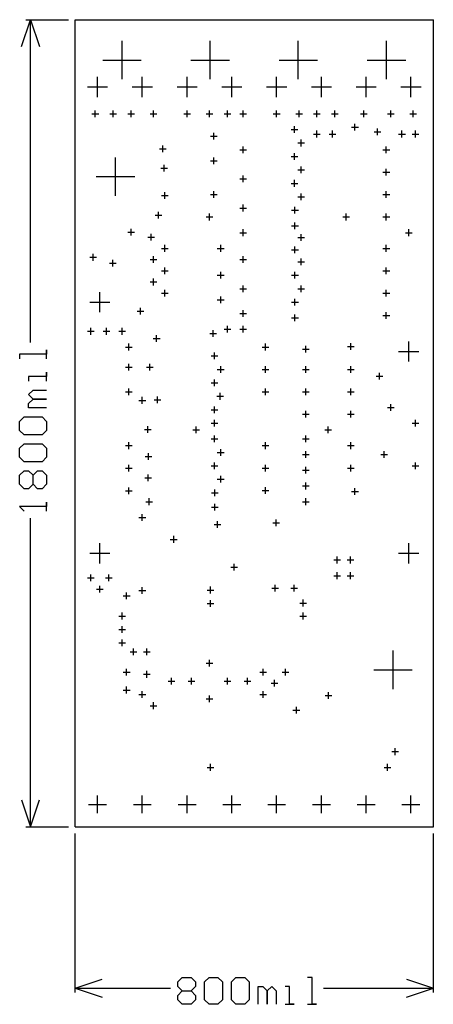
# Model space of a CAD drawing. Extents: x -0.12 to 0.8, y -0.4 to 1.8.
import ezdxf

# ---------------------------------------------------------------- set-up
doc = ezdxf.new("R2010")
doc.units = 0
doc.layers.add('gg1', color=1, linetype='CONTINUOUS')

msp = doc.modelspace()

# ---------------------------------------------------------------- linework, layer by layer
at = {"layer": 'gg1', "color": 1}
for points in [[(-0.12, 1.74), (-0.1, 1.8), (-0.08, 1.74)], [(-0.11, 1.8), (-0.015, 1.8)], [(-0.1, 1.0799), (-0.1, 1.8)], [(0, 0), (0.8, 0), (0.8, 1.8)], [(0, 1.8), (0.8, 1.8)], [(0, 0), (0, 1.8)], [(0.1047, 1.667), (0.1047, 1.753)], [(0.3016, 1.667), (0.3016, 1.753)], [(0.4984, 1.667), (0.4984, 1.753)], [(0.6953, 1.667), (0.6953, 1.753)], [(0.0617, 1.71), (0.1477, 1.71)], [(0.2586, 1.71), (0.3446, 1.71)], [(0.4554, 1.71), (0.5414, 1.71)], [(0.6523, 1.71), (0.7383, 1.71)], [(0.05, 1.6275), (0.05, 1.6725)], [(0.15, 1.6275), (0.15, 1.6725)], [(0.25, 1.6275), (0.25, 1.6725)], [(0.35, 1.6275), (0.35, 1.6725)], [(0.45, 1.6275), (0.45, 1.6725)], [(0.55, 1.6275), (0.55, 1.6725)], [(0.65, 1.6275), (0.65, 1.6725)], [(0.75, 1.6275), (0.75, 1.6725)], [(0.0275, 1.65), (0.0725, 1.65)], [(0.1275, 1.65), (0.1725, 1.65)], [(0.2275, 1.65), (0.2725, 1.65)], [(0.3275, 1.65), (0.3725, 1.65)], [(0.4275, 1.65), (0.4725, 1.65)], [(0.5275, 1.65), (0.5725, 1.65)], [(0.6275, 1.65), (0.6725, 1.65)], [(0.7275, 1.65), (0.7725, 1.65)], [(0.0375, 1.59), (0.0525, 1.59)], [(0.045, 1.5825), (0.045, 1.5975)], [(0.0775, 1.59), (0.0925, 1.59)], [(0.085, 1.5825), (0.085, 1.5975)], [(0.1175, 1.59), (0.1325, 1.59)], [(0.125, 1.5825), (0.125, 1.5975)], [(0.1675, 1.59), (0.1825, 1.59)], [(0.175, 1.5825), (0.175, 1.5975)], [(0.2425, 1.59), (0.2575, 1.59)], [(0.25, 1.5825), (0.25, 1.5975)], [(0.2925, 1.59), (0.3075, 1.59)], [(0.3, 1.5825), (0.3, 1.5975)], [(0.3325, 1.59), (0.3475, 1.59)], [(0.34, 1.5825), (0.34, 1.5975)], [(0.3675, 1.59), (0.3825, 1.59)], [(0.375, 1.5825), (0.375, 1.5975)], [(0.4425, 1.59), (0.4575, 1.59)], [(0.45, 1.5825), (0.45, 1.5975)], [(0.4925, 1.59), (0.5075, 1.59)], [(0.5, 1.5825), (0.5, 1.5975)], [(0.5325, 1.59), (0.5475, 1.59)], [(0.54, 1.5825), (0.54, 1.5975)], [(0.5725, 1.59), (0.5875, 1.59)], [(0.58, 1.5825), (0.58, 1.5975)], [(0.6375, 1.59), (0.6525, 1.59)], [(0.645, 1.5825), (0.645, 1.5975)], [(0.6975, 1.59), (0.7125, 1.59)], [(0.705, 1.5825), (0.705, 1.5975)], [(0.7475, 1.59), (0.7625, 1.59)], [(0.755, 1.5825), (0.755, 1.5975)], [(0.49, 1.5475), (0.49, 1.5625)], [(0.6175, 1.56), (0.6325, 1.56)], [(0.625, 1.5525), (0.625, 1.5675)], [(0.3025, 1.54), (0.3175, 1.54)], [(0.31, 1.5325), (0.31, 1.5475)], [(0.4825, 1.555), (0.4975, 1.555)], [(0.5325, 1.545), (0.5475, 1.545)], [(0.54, 1.5375), (0.54, 1.5525)], [(0.5675, 1.545), (0.5825, 1.545)], [(0.575, 1.5375), (0.575, 1.5525)], [(0.6675, 1.55), (0.6825, 1.55)], [(0.675, 1.5425), (0.675, 1.5575)], [(0.7225, 1.545), (0.7375, 1.545)], [(0.73, 1.5375), (0.73, 1.5525)], [(0.7525, 1.545), (0.7675, 1.545)], [(0.76, 1.5375), (0.76, 1.5525)], [(0.196, 1.5045), (0.196, 1.5195)], [(0.375, 1.5025), (0.375, 1.5175)], [(0.4975, 1.525), (0.5125, 1.525)], [(0.505, 1.5175), (0.505, 1.5325)], [(0.695, 1.5025), (0.695, 1.5175)], [(0.1885, 1.512), (0.2035, 1.512)], [(0.3675, 1.51), (0.3825, 1.51)], [(0.4825, 1.495), (0.4975, 1.495)], [(0.49, 1.4875), (0.49, 1.5025)], [(0.6875, 1.51), (0.7025, 1.51)], [(0.09, 1.407), (0.09, 1.493)], [(0.199, 1.4615), (0.199, 1.4765)], [(0.3025, 1.485), (0.3175, 1.485)], [(0.31, 1.4775), (0.31, 1.4925)], [(0.505, 1.4575), (0.505, 1.4725)], [(0.047, 1.45), (0.133, 1.45)], [(0.1915, 1.469), (0.2065, 1.469)], [(0.375, 1.4375), (0.375, 1.4525)], [(0.4975, 1.465), (0.5125, 1.465)], [(0.6875, 1.46), (0.7025, 1.46)], [(0.695, 1.4525), (0.695, 1.4675)], [(0.3675, 1.445), (0.3825, 1.445)], [(0.4825, 1.435), (0.4975, 1.435)], [(0.49, 1.4275), (0.49, 1.4425)], [(0.1925, 1.408), (0.2075, 1.408)], [(0.2, 1.4005), (0.2, 1.4155)], [(0.3025, 1.41), (0.3175, 1.41)], [(0.31, 1.4025), (0.31, 1.4175)], [(0.505, 1.3975), (0.505, 1.4125)], [(0.6875, 1.41), (0.7025, 1.41)], [(0.695, 1.4025), (0.695, 1.4175)], [(0.375, 1.3725), (0.375, 1.3875)], [(0.4975, 1.405), (0.5125, 1.405)], [(0.1785, 1.364), (0.1935, 1.364)], [(0.186, 1.3565), (0.186, 1.3715)], [(0.3, 1.3525), (0.3, 1.3675)], [(0.3675, 1.38), (0.3825, 1.38)], [(0.4835, 1.375), (0.4985, 1.375)], [(0.491, 1.3675), (0.491, 1.3825)], [(0.605, 1.3525), (0.605, 1.3675)], [(0.695, 1.3525), (0.695, 1.3675)], [(0.2925, 1.36), (0.3075, 1.36)], [(0.4835, 1.34), (0.4985, 1.34)], [(0.491, 1.3325), (0.491, 1.3475)], [(0.5975, 1.36), (0.6125, 1.36)], [(0.6875, 1.36), (0.7025, 1.36)], [(0.1175, 1.326), (0.1325, 1.326)], [(0.125, 1.3185), (0.125, 1.3335)], [(0.17, 1.3075), (0.17, 1.3225)], [(0.3675, 1.325), (0.3825, 1.325)], [(0.375, 1.3175), (0.375, 1.3325)], [(0.505, 1.3065), (0.505, 1.3215)], [(0.7375, 1.325), (0.7525, 1.325)], [(0.745, 1.3175), (0.745, 1.3325)], [(0.1625, 1.315), (0.1775, 1.315)], [(0.2, 1.2825), (0.2, 1.2975)], [(0.325, 1.2825), (0.325, 1.2975)], [(0.4975, 1.314), (0.5125, 1.314)], [(0.695, 1.2825), (0.695, 1.2975)], [(0.04, 1.2625), (0.04, 1.2775)], [(0.1925, 1.29), (0.2075, 1.29)], [(0.3175, 1.29), (0.3325, 1.29)], [(0.4835, 1.287), (0.4985, 1.287)], [(0.491, 1.2795), (0.491, 1.2945)], [(0.6875, 1.29), (0.7025, 1.29)], [(0.0325, 1.27), (0.0475, 1.27)], [(0.0765, 1.257), (0.0915, 1.257)], [(0.084, 1.2495), (0.084, 1.2645)], [(0.1675, 1.265), (0.1825, 1.265)], [(0.175, 1.2575), (0.175, 1.2725)], [(0.3675, 1.265), (0.3825, 1.265)], [(0.375, 1.2575), (0.375, 1.2725)], [(0.4975, 1.26), (0.5125, 1.26)], [(0.505, 1.2525), (0.505, 1.2675)], [(0.1925, 1.24), (0.2075, 1.24)], [(0.2, 1.2325), (0.2, 1.2475)], [(0.3175, 1.23), (0.3325, 1.23)], [(0.325, 1.2225), (0.325, 1.2375)], [(0.4835, 1.23), (0.4985, 1.23)], [(0.491, 1.2225), (0.491, 1.2375)], [(0.6875, 1.24), (0.7025, 1.24)], [(0.695, 1.2325), (0.695, 1.2475)], [(0.1675, 1.215), (0.1825, 1.215)], [(0.175, 1.2075), (0.175, 1.2225)], [(0.055, 1.1475), (0.055, 1.1925)], [(0.1925, 1.19), (0.2075, 1.19)], [(0.2, 1.1825), (0.2, 1.1975)], [(0.3675, 1.2), (0.3825, 1.2)], [(0.375, 1.1925), (0.375, 1.2075)], [(0.4975, 1.2), (0.5125, 1.2)], [(0.505, 1.1925), (0.505, 1.2075)], [(0.6875, 1.19), (0.7025, 1.19)], [(0.695, 1.1825), (0.695, 1.1975)], [(0.0325, 1.17), (0.0775, 1.17)], [(0.3175, 1.175), (0.3325, 1.175)], [(0.325, 1.1675), (0.325, 1.1825)], [(0.4835, 1.17), (0.4985, 1.17)], [(0.491, 1.1625), (0.491, 1.1775)], [(0.1385, 1.15), (0.1535, 1.15)], [(0.146, 1.1425), (0.146, 1.1575)], [(0.3675, 1.145), (0.3825, 1.145)], [(0.375, 1.1375), (0.375, 1.1525)], [(0.491, 1.1275), (0.491, 1.1425)], [(0.695, 1.1325), (0.695, 1.1475)], [(0.4835, 1.135), (0.4985, 1.135)], [(0.6875, 1.14), (0.7025, 1.14)], [(0.0275, 1.105), (0.0425, 1.105)], [(0.035, 1.0975), (0.035, 1.1125)], [(0.0625, 1.105), (0.0775, 1.105)], [(0.07, 1.0975), (0.07, 1.1125)], [(0.0975, 1.105), (0.1125, 1.105)], [(0.105, 1.0975), (0.105, 1.1125)], [(0.3005, 1.1), (0.3155, 1.1)], [(0.308, 1.0925), (0.308, 1.1075)], [(0.3325, 1.11), (0.3475, 1.11)], [(0.34, 1.1025), (0.34, 1.1175)], [(0.3675, 1.11), (0.3825, 1.11)], [(0.375, 1.1025), (0.375, 1.1175)], [(0.12, 1.0625), (0.12, 1.0775)], [(0.1745, 1.089), (0.1895, 1.089)], [(0.182, 1.0815), (0.182, 1.0965)], [(0.425, 1.0625), (0.425, 1.0775)], [(0.616, 1.0635), (0.616, 1.0785)], [(0.745, 1.0375), (0.745, 1.0825)], [(-0.064, 1.0439), (-0.064, 1.0639), (-0.064, 1.0539), (-0.124, 1.0539), (-0.124, 1.0439)], [(0.1125, 1.07), (0.1275, 1.07)], [(0.311, 1.0425), (0.311, 1.0575)], [(0.4175, 1.07), (0.4325, 1.07)], [(0.5075, 1.065), (0.5225, 1.065)], [(0.515, 1.0575), (0.515, 1.0725)], [(0.6085, 1.071), (0.6235, 1.071)], [(0.7225, 1.06), (0.7675, 1.06)], [(0.12, 1.0175), (0.12, 1.0325)], [(0.167, 1.0175), (0.167, 1.0325)], [(0.3035, 1.05), (0.3185, 1.05)], [(-0.064, 0.994), (-0.064, 1.014), (-0.064, 1.004), (-0.104, 1.004), (-0.104, 0.994)], [(0.1125, 1.025), (0.1275, 1.025)], [(0.1595, 1.025), (0.1745, 1.025)], [(0.3175, 1.02), (0.3325, 1.02)], [(0.325, 1.0125), (0.325, 1.0275)], [(0.4175, 1.02), (0.4325, 1.02)], [(0.425, 1.0125), (0.425, 1.0275)], [(0.5075, 1.02), (0.5225, 1.02)], [(0.515, 1.0125), (0.515, 1.0275)], [(0.6085, 1.02), (0.6235, 1.02)], [(0.616, 1.0125), (0.616, 1.0275)], [(0.68, 0.9975), (0.68, 1.0125)], [(0.3035, 0.99), (0.3185, 0.99)], [(0.311, 0.9825), (0.311, 0.9975)], [(0.6725, 1.005), (0.6875, 1.005)], [(-0.064, 0.934), (-0.104, 0.934), (-0.104, 0.944), (-0.094, 0.954), (-0.064, 0.954), (-0.094, 0.954), (-0.104, 0.964), (-0.094, 0.974), (-0.064, 0.974)], [(0.1125, 0.97), (0.1275, 0.97)], [(0.12, 0.9625), (0.12, 0.9775)], [(0.324, 0.9525), (0.324, 0.9675)], [(0.4175, 0.97), (0.4325, 0.97)], [(0.425, 0.9625), (0.425, 0.9775)], [(0.5075, 0.97), (0.5225, 0.97)], [(0.515, 0.9625), (0.515, 0.9775)], [(0.6085, 0.97), (0.6235, 0.97)], [(0.616, 0.9625), (0.616, 0.9775)], [(0.1425, 0.951), (0.1575, 0.951)], [(0.15, 0.9435), (0.15, 0.9585)], [(0.1765, 0.952), (0.1915, 0.952)], [(0.184, 0.9445), (0.184, 0.9595)], [(0.3165, 0.96), (0.3315, 0.96)], [(0.3035, 0.93), (0.3185, 0.93)], [(0.311, 0.9225), (0.311, 0.9375)], [(0.515, 0.9125), (0.515, 0.9275)], [(0.616, 0.9125), (0.616, 0.9275)], [(0.6975, 0.935), (0.7125, 0.935)], [(0.705, 0.9275), (0.705, 0.9425)], [(-0.114, 0.874), (-0.124, 0.884), (-0.124, 0.904), (-0.114, 0.914), (-0.074, 0.914), (-0.064, 0.904), (-0.064, 0.884), (-0.074, 0.874), (-0.114, 0.874)], [(0.311, 0.8925), (0.311, 0.9075)], [(0.5075, 0.92), (0.5225, 0.92)], [(0.6085, 0.92), (0.6235, 0.92)], [(0.76, 0.8925), (0.76, 0.9075)], [(0.1545, 0.886), (0.1695, 0.886)], [(0.162, 0.8785), (0.162, 0.8935)], [(0.2625, 0.885), (0.2775, 0.885)], [(0.27, 0.8775), (0.27, 0.8925)], [(0.3035, 0.9), (0.3185, 0.9)], [(0.5575, 0.885), (0.5725, 0.885)], [(0.565, 0.8775), (0.565, 0.8925)], [(0.7525, 0.9), (0.7675, 0.9)], [(0.12, 0.8425), (0.12, 0.8575)], [(0.3035, 0.865), (0.3185, 0.865)], [(0.311, 0.8575), (0.311, 0.8725)], [(0.425, 0.8425), (0.425, 0.8575)], [(0.5075, 0.865), (0.5225, 0.865)], [(0.515, 0.8575), (0.515, 0.8725)], [(0.616, 0.8425), (0.616, 0.8575)], [(-0.114, 0.814), (-0.124, 0.824), (-0.124, 0.844), (-0.114, 0.854), (-0.074, 0.854), (-0.064, 0.844), (-0.064, 0.824), (-0.074, 0.814), (-0.114, 0.814)], [(0.1125, 0.85), (0.1275, 0.85)], [(0.3175, 0.835), (0.3325, 0.835)], [(0.325, 0.8275), (0.325, 0.8425)], [(0.4175, 0.85), (0.4325, 0.85)], [(0.515, 0.8225), (0.515, 0.8375)], [(0.6085, 0.85), (0.6235, 0.85)], [(0.69, 0.8225), (0.69, 0.8375)], [(0.1565, 0.826), (0.1715, 0.826)], [(0.164, 0.8185), (0.164, 0.8335)], [(0.5075, 0.83), (0.5225, 0.83)], [(0.6825, 0.83), (0.6975, 0.83)], [(-0.114, 0.754), (-0.124, 0.764), (-0.124, 0.784), (-0.114, 0.794), (-0.104, 0.794), (-0.094, 0.784), (-0.084, 0.794), (-0.074, 0.794), (-0.064, 0.784), (-0.064, 0.764), (-0.074, 0.754), (-0.084, 0.754), (-0.094, 0.764), (-0.104, 0.754), (-0.114, 0.754)], [(0.1125, 0.8), (0.1275, 0.8)], [(0.12, 0.7925), (0.12, 0.8075)], [(0.3035, 0.805), (0.3185, 0.805)], [(0.311, 0.7975), (0.311, 0.8125)], [(0.4175, 0.8), (0.4325, 0.8)], [(0.425, 0.7925), (0.425, 0.8075)], [(0.5075, 0.795), (0.5225, 0.795)], [(0.515, 0.7875), (0.515, 0.8025)], [(0.6085, 0.8), (0.6235, 0.8)], [(0.616, 0.7925), (0.616, 0.8075)], [(0.7525, 0.805), (0.7675, 0.805)], [(0.76, 0.7975), (0.76, 0.8125)], [(-0.094, 0.764), (-0.094, 0.784)], [(0.1555, 0.778), (0.1705, 0.778)], [(0.163, 0.7705), (0.163, 0.7855)], [(0.3175, 0.775), (0.3325, 0.775)], [(0.325, 0.7675), (0.325, 0.7825)], [(0.1125, 0.749), (0.1275, 0.749)], [(0.12, 0.7415), (0.12, 0.7565)], [(0.312, 0.7375), (0.312, 0.7525)], [(0.4175, 0.75), (0.4325, 0.75)], [(0.425, 0.7425), (0.425, 0.7575)], [(0.5075, 0.76), (0.5225, 0.76)], [(0.515, 0.7525), (0.515, 0.7675)], [(0.6175, 0.748), (0.6325, 0.748)], [(0.625, 0.7405), (0.625, 0.7555)], [(0.1575, 0.725), (0.1725, 0.725)], [(0.165, 0.7175), (0.165, 0.7325)], [(0.3045, 0.745), (0.3195, 0.745)], [(0.5075, 0.725), (0.5225, 0.725)], [(0.515, 0.7175), (0.515, 0.7325)], [(-0.064, 0.7041), (-0.064, 0.7241), (-0.064, 0.7141), (-0.124, 0.7141), (-0.114, 0.7041)], [(0.3045, 0.713), (0.3195, 0.713)], [(0.312, 0.7055), (0.312, 0.7205)], [(-0.1, 0), (-0.1, 0.6881)], [(0.1425, 0.69), (0.1575, 0.69)], [(0.15, 0.6825), (0.15, 0.6975)], [(0.318, 0.6665), (0.318, 0.6815)], [(0.449, 0.6705), (0.449, 0.6855)], [(0.3105, 0.674), (0.3255, 0.674)], [(0.4415, 0.678), (0.4565, 0.678)], [(0.2125, 0.641), (0.2275, 0.641)], [(0.22, 0.6335), (0.22, 0.6485)], [(0.055, 0.5875), (0.055, 0.6325)], [(0.745, 0.5875), (0.745, 0.6325)], [(0.0325, 0.61), (0.0775, 0.61)], [(0.5775, 0.595), (0.5925, 0.595)], [(0.585, 0.5875), (0.585, 0.6025)], [(0.6075, 0.595), (0.6225, 0.595)], [(0.615, 0.5875), (0.615, 0.6025)], [(0.7225, 0.61), (0.7675, 0.61)], [(0.3475, 0.579), (0.3625, 0.579)], [(0.355, 0.5715), (0.355, 0.5865)], [(0.0275, 0.555), (0.0425, 0.555)], [(0.035, 0.5475), (0.035, 0.5625)], [(0.0675, 0.555), (0.0825, 0.555)], [(0.075, 0.5475), (0.075, 0.5625)], [(0.5775, 0.56), (0.5925, 0.56)], [(0.585, 0.5525), (0.585, 0.5675)], [(0.6075, 0.56), (0.6225, 0.56)], [(0.615, 0.5525), (0.615, 0.5675)], [(0.0475, 0.53), (0.0625, 0.53)], [(0.055, 0.5225), (0.055, 0.5375)], [(0.15, 0.5195), (0.15, 0.5345)], [(0.2945, 0.528), (0.3095, 0.528)], [(0.302, 0.5205), (0.302, 0.5355)], [(0.4395, 0.532), (0.4545, 0.532)], [(0.447, 0.5245), (0.447, 0.5395)], [(0.4815, 0.532), (0.4965, 0.532)], [(0.489, 0.5245), (0.489, 0.5395)], [(0.1075, 0.515), (0.1225, 0.515)], [(0.115, 0.5075), (0.115, 0.5225)], [(0.1425, 0.527), (0.1575, 0.527)], [(0.302, 0.4905), (0.302, 0.5055)], [(0.509, 0.4915), (0.509, 0.5065)], [(0.2945, 0.498), (0.3095, 0.498)], [(0.5015, 0.499), (0.5165, 0.499)], [(0.0975, 0.47), (0.1125, 0.47)], [(0.105, 0.4625), (0.105, 0.4775)], [(0.5015, 0.47), (0.5165, 0.47)], [(0.509, 0.4625), (0.509, 0.4775)], [(0.0975, 0.44), (0.1125, 0.44)], [(0.105, 0.4325), (0.105, 0.4475)], [(0.105, 0.4025), (0.105, 0.4175)], [(0.0975, 0.41), (0.1125, 0.41)], [(0.13, 0.3825), (0.13, 0.3975)], [(0.16, 0.3825), (0.16, 0.3975)], [(0.1225, 0.39), (0.1375, 0.39)], [(0.1525, 0.39), (0.1675, 0.39)], [(0.71, 0.307), (0.71, 0.393)], [(0.115, 0.3375), (0.115, 0.3525)], [(0.2925, 0.365), (0.3075, 0.365)], [(0.3, 0.3575), (0.3, 0.3725)], [(0.42, 0.3375), (0.42, 0.3525)], [(0.47, 0.3375), (0.47, 0.3525)], [(0.1075, 0.345), (0.1225, 0.345)], [(0.1525, 0.34), (0.1675, 0.34)], [(0.16, 0.3325), (0.16, 0.3475)], [(0.215, 0.3175), (0.215, 0.3325)], [(0.26, 0.3175), (0.26, 0.3325)], [(0.34, 0.3175), (0.34, 0.3325)], [(0.385, 0.3175), (0.385, 0.3325)], [(0.4125, 0.345), (0.4275, 0.345)], [(0.4625, 0.345), (0.4775, 0.345)], [(0.667, 0.35), (0.753, 0.35)], [(0.115, 0.2975), (0.115, 0.3125)], [(0.2075, 0.325), (0.2225, 0.325)], [(0.2525, 0.325), (0.2675, 0.325)], [(0.3325, 0.325), (0.3475, 0.325)], [(0.3775, 0.325), (0.3925, 0.325)], [(0.4375, 0.32), (0.4525, 0.32)], [(0.445, 0.3125), (0.445, 0.3275)], [(0.1075, 0.305), (0.1225, 0.305)], [(0.1425, 0.295), (0.1575, 0.295)], [(0.15, 0.2875), (0.15, 0.3025)], [(0.3, 0.2775), (0.3, 0.2925)], [(0.4125, 0.295), (0.4275, 0.295)], [(0.42, 0.2875), (0.42, 0.3025)], [(0.5585, 0.293), (0.5735, 0.293)], [(0.566, 0.2855), (0.566, 0.3005)], [(0.1675, 0.27), (0.1825, 0.27)], [(0.175, 0.2625), (0.175, 0.2775)], [(0.2925, 0.285), (0.3075, 0.285)], [(0.494, 0.2525), (0.494, 0.2675)], [(0.4865, 0.26), (0.5015, 0.26)], [(0.7075, 0.1675), (0.7225, 0.1675)], [(0.715, 0.16), (0.715, 0.175)], [(0.295, 0.1325), (0.31, 0.1325)], [(0.3025, 0.125), (0.3025, 0.14)], [(0.69, 0.1325), (0.705, 0.1325)], [(0.6975, 0.125), (0.6975, 0.14)], [(0.05, 0.03), (0.05, 0.07)], [(0.15, 0.03), (0.15, 0.07)], [(0.25, 0.03), (0.25, 0.07)], [(0.35, 0.03), (0.35, 0.07)], [(0.45, 0.03), (0.45, 0.07)], [(0.55, 0.03), (0.55, 0.07)], [(0.65, 0.03), (0.65, 0.07)], [(0.75, 0.03), (0.75, 0.07)], [(-0.12, 0.06), (-0.1, 0)], [(-0.1, 0), (-0.08, 0.06)], [(0.03, 0.05), (0.07, 0.05)], [(0.13, 0.05), (0.17, 0.05)], [(0.23, 0.05), (0.27, 0.05)], [(0.33, 0.05), (0.37, 0.05)], [(0.43, 0.05), (0.47, 0.05)], [(0.53, 0.05), (0.57, 0.05)], [(0.63, 0.05), (0.67, 0.05)], [(0.73, 0.05), (0.77, 0.05)], [(-0.11, 0), (-0.015, 0)], [(0, -0.37), (0, -0.015)], [(0.8, -0.37), (0.8, -0.015)], [(0, -0.36), (0.06, -0.34)], [(0.229, -0.346), (0.239, -0.336), (0.259, -0.336), (0.269, -0.346), (0.269, -0.356), (0.259, -0.366), (0.269, -0.376), (0.269, -0.386), (0.259, -0.396), (0.239, -0.396), (0.229, -0.386), (0.229, -0.376), (0.239, -0.366), (0.229, -0.356), (0.229, -0.346)], [(0.289, -0.346), (0.299, -0.336), (0.319, -0.336), (0.329, -0.346), (0.329, -0.386), (0.319, -0.396), (0.299, -0.396), (0.289, -0.386), (0.289, -0.346)], [(0.349, -0.346), (0.359, -0.336), (0.379, -0.336), (0.389, -0.346), (0.389, -0.386), (0.379, -0.396), (0.359, -0.396), (0.349, -0.386), (0.349, -0.346)], [(0.519, -0.396), (0.539, -0.396), (0.529, -0.396), (0.529, -0.336), (0.519, -0.336)], [(0.74, -0.34), (0.8, -0.36)], [(0, -0.36), (0.213, -0.36)], [(0, -0.36), (0.06, -0.38)], [(0.239, -0.366), (0.259, -0.366)], [(0.409, -0.396), (0.409, -0.356), (0.419, -0.356), (0.429, -0.366), (0.429, -0.396), (0.429, -0.366), (0.439, -0.356), (0.449, -0.366), (0.449, -0.396)], [(0.469, -0.396), (0.489, -0.396), (0.479, -0.396), (0.479, -0.356), (0.469, -0.356)], [(0.5549, -0.36), (0.8, -0.36)], [(0.74, -0.38), (0.8, -0.36)]]:
    msp.add_lwpolyline(points, dxfattribs=at)

doc.saveas('drawing.dxf')
